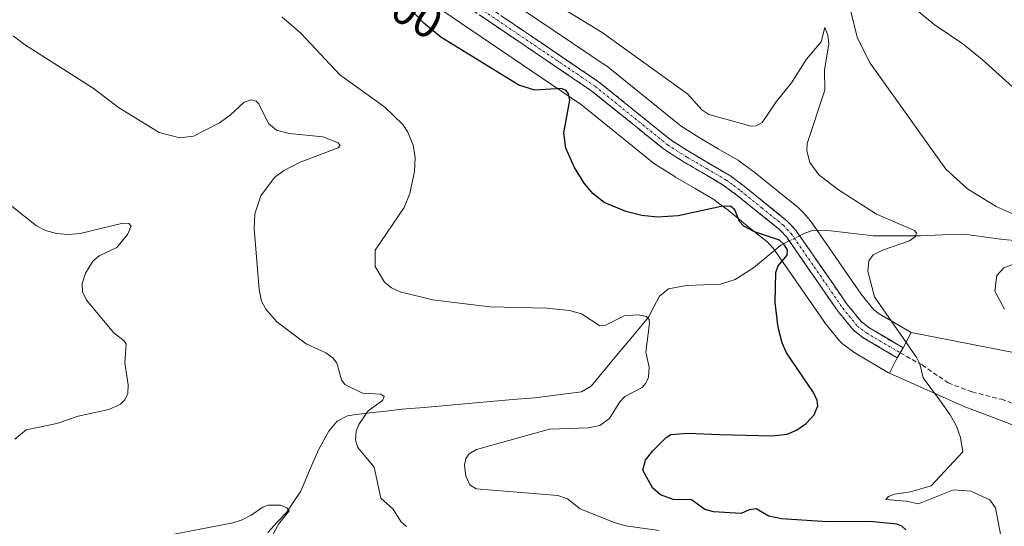
# Model space of a CAD drawing. Units: metres. Extents: x 675036 to 678482, y 4756113 to 4758349.
# Drawn here: x 677387 to 677600, y 4757271 to 4757380 of the extents above; entities that cross this region are included whole.
import ezdxf
from ezdxf.enums import TextEntityAlignment as Align

# ---------------------------------------------------------------- set-up
doc = ezdxf.new("R2010")
doc.units = ezdxf.units.M
doc.header["$MEASUREMENT"] = 0
doc.linetypes.add('TRAZO_Y_PUNTO', pattern=[1, 0.5, -0.25, 0, -0.25])
doc.linetypes.add('TRAZOSX2', pattern=[1.5, 1, -0.5])
for name, color, linetype, lineweight in [('Camino', 19, 'TRAZOSX2', 0), ('Camino Cxs', 19, 'Continuous', 0), ('Camino eje', 19, 'TRAZO_Y_PUNTO', 0), ('Corriente natural lineal', 142, 'Continuous', 13), ('Corriente natural lineal oculto', 19, 'TRAZO_Y_PUNTO', 13), ('Curva de nivel maestra', 36, 'Continuous', 30), ('Curva de nivel normal', 36, 'Continuous', 0), ('Layer 0', 7, 'Continuous', 0), ('Rótulo de curva de nivel directora', 19, 'Continuous', 0), ('Senda', 19, 'TRAZOSX2', 0)]:
    doc.layers.add(name, color=color, linetype=linetype, lineweight=lineweight)
doc.styles.add('Arial', font='txt', dxfattribs={"height": 0.2})

# ---------------------------------------------------------------- blocks, each defined once
blk = doc.blocks.new('*U190')
at = {"layer": 'Curva de nivel normal', "color": 36, "linetype": 'Continuous', "lineweight": 0}
blk.add_polyline3d([(677599.54, 4757268.49, 1505), (677598.37, 4757274.53, 1505), (677597.15, 4757276.29, 1505), (677592.99, 4757278.19, 1505), (677589.27, 4757278.49, 1505), (677581.69, 4757275.42, 1505), (677578.99, 4757275.99, 1505), (677574.6, 4757276.35, 1505), (677575.18, 4757276.99, 1505), (677576.5, 4757277.53, 1505), (677579.91, 4757278.05, 1505), (677584.39, 4757279.35, 1505), (677591.25, 4757286.7, 1505), (677590.77, 4757289.79, 1505), (677589.93, 4757292.29, 1505), (677588.57, 4757294.76, 1505), (677586.21, 4757297.98, 1505), (677582.71, 4757302.77, 1505), (677581.95, 4757305.78, 1505), (677581.29, 4757307.12, 1505), (677572.15, 4757320.31, 1505), (677570.71, 4757325.89, 1505), (677570.9, 4757328.14, 1505), (677571.85, 4757329.41, 1505), (677573.85, 4757330.44, 1505), (677579.72, 4757332.47, 1505), (677581.01, 4757333.38, 1505), (677581.27, 4757334.2, 1505), (677580.77, 4757334.68, 1505), (677572.58, 4757338.25, 1505), (677564.29, 4757343.54, 1505), (677560.04, 4757346.76, 1505), (677558.13, 4757349.43, 1505), (677557.45, 4757351.97, 1505), (677557.49, 4757353.57, 1505), (677561.35, 4757365.16, 1505), (677561.32, 4757369.48, 1505), (677562.2, 4757375.23, 1505), (677562.02, 4757377.09, 1505), (677561.37, 4757378.75, 1505), (677560.58, 4757375.67, 1505), (677557.35, 4757371.91, 1505), (677554.12, 4757366.74, 1505), (677550.82, 4757362.66, 1505), (677547.8, 4757358.13, 1505), (677546.44, 4757357.43, 1505), (677545.38, 4757357.38, 1505), (677536.18, 4757359.9, 1505), (677534.66, 4757360.86, 1505), (677531.66, 4757364.26, 1505), (677513.1, 4757377.69, 1505), (677488.53, 4757392.7, 1505)], dxfattribs=at)

msp = doc.modelspace()

# ---------------------------------------------------------------- linework, layer by layer
at = {"layer": 'Camino', "color": 19, "linetype": 'TRAZOSX2', "lineweight": 0}
for points in [[(677577.6901, 4757308.1901), (677577.0601, 4757307.1101), (677569.6901, 4757311.4501), (677567.5501, 4757313.0701), (677564.2301, 4757317.1301), (677553.0901, 4757333.2501), (677551.5101, 4757334.9201), (677542.3301, 4757342.3401), (677539.3401, 4757344.5801), (677530.8201, 4757349.5501), (677526.5501, 4757352.2601), (677510.8201, 4757364.9701), (677449.8801, 4757406.2301), (677438.6501, 4757414.3401), (677429.6801, 4757422.6501), (677424.9901, 4757426.3901), (677423.0401, 4757427.5001), (677418.9001, 4757428.9001), (677411.7301, 4757430.4901), (677393.0301, 4757432.1601), (677367.7701, 4757432.6201)], [(677431.3201, 4757424.5501), (677440.2301, 4757416.2801), (677451.3201, 4757408.2701), (677512.3001, 4757366.9901), (677528.0101, 4757354.3001), (677532.1201, 4757351.6901), (677540.7201, 4757346.6601), (677543.8701, 4757344.3201), (677553.2101, 4757336.7601), (677555.0301, 4757334.8301), (677566.2301, 4757318.6301), (677569.2901, 4757314.8901), (677571.0901, 4757313.5301), (677578.3201, 4757309.2701), (677577.6901, 4757308.1901)]]:
    msp.add_lwpolyline(points, dxfattribs=at)
at = {"layer": 'Camino Cxs', "color": 19, "linetype": 'Continuous', "lineweight": 0}
msp.add_polyline3d([(677491.9734, 4757380.7501, 1502.4719), (677496.0387, 4757377.9981, 1502.2613), (677500.1041, 4757375.2461, 1502.2615), (677504.1694, 4757372.4941, 1502.0423), (677508.2347, 4757369.7421, 1501.9583), (677512.3001, 4757366.9901, 1502.3826), (677515.4421, 4757364.4521, 1502.5501), (677518.5841, 4757361.9141, 1502.739), (677521.7261, 4757359.3761, 1502.8617), (677524.8681, 4757356.8381, 1502.9076), (677528.0101, 4757354.3001, 1502.9111), (677532.1201, 4757351.6901, 1502.628), (677536.4201, 4757349.1751, 1502.1856), (677540.7201, 4757346.6601, 1501.7969), (677543.8701, 4757344.3201, 1501.4164), (677546.9834, 4757341.8001, 1501.348), (677550.0967, 4757339.2801, 1501.2977), (677553.2101, 4757336.7601, 1500.9399), (677555.0301, 4757334.8301, 1500.8798), (677557.8301, 4757330.7801, 1501.0557), (677560.6301, 4757326.7301, 1501.6552), (677563.4301, 4757322.6801, 1502.5051), (677566.2301, 4757318.6301, 1502.7189), (677569.2901, 4757314.8901, 1503.1792), (677571.0901, 4757313.5301, 1503.3899), (677574.7051, 4757311.4001, 1503.973), (677578.3201, 4757309.2701, 1504.4941), (677577.0601, 4757307.1101, 1503.958), (677573.3751, 4757309.2801, 1503.43), (677569.6901, 4757311.4501, 1502.9523), (677567.5501, 4757313.0701, 1502.7072), (677565.8901, 4757315.1001, 1502.4974), (677564.2301, 4757317.1301, 1502.3343), (677561.4451, 4757321.1601, 1501.956), (677558.6601, 4757325.1901, 1501.4188), (677555.8751, 4757329.2201, 1500.7239), (677553.0901, 4757333.2501, 1500.2644), (677551.5101, 4757334.9201, 1500.2957), (677548.4501, 4757337.3934, 1500.7832), (677545.3901, 4757339.8667, 1500.8348), (677542.3301, 4757342.3401, 1500.9047), (677539.3401, 4757344.5801, 1501.3556), (677535.0801, 4757347.0651, 1501.7741), (677530.8201, 4757349.5501, 1502.349), (677528.6851, 4757350.9051, 1502.4835), (677526.5501, 4757352.2601, 1502.6469), (677523.4041, 4757354.8021, 1502.6228), (677520.2581, 4757357.3441, 1502.498), (677517.1121, 4757359.8861, 1502.3689), (677513.9661, 4757362.4281, 1502.1376), (677510.8201, 4757364.9701, 1501.8241), (677506.7574, 4757367.7207, 1501.115), (677502.6947, 4757370.4714, 1501.4402), (677498.6321, 4757373.2221, 1501.7554), (677494.5694, 4757375.9727, 1501.7792), (677490.5067, 4757378.7234, 1501.9889), (677486.4441, 4757381.4741, 1501.8507)], dxfattribs=at)
at = {"layer": 'Camino eje', "color": 19, "linetype": 'TRAZO_Y_PUNTO', "lineweight": 0}
msp.add_lwpolyline([(677428.1883, 4757425.5631), (677430.5001, 4757423.6001), (677434.9551, 4757419.4651), (677439.4401, 4757415.3101), (677450.6001, 4757407.2501), (677481.0701, 4757386.6201), (677511.5601, 4757365.9801), (677527.2801, 4757353.2801), (677531.4701, 4757350.6201), (677535.7301, 4757348.1351), (677540.0301, 4757345.6201), (677541.6051, 4757344.4501), (677543.1001, 4757343.3301), (677547.6901, 4757339.6201), (677552.3601, 4757335.8401), (677553.1501, 4757335.0051), (677554.0601, 4757334.0401), (677565.2301, 4757317.8801), (677568.4201, 4757313.9801), (677570.3901, 4757312.4901), (677577.6901, 4757308.1901)], dxfattribs=at)
at = {"layer": 'Corriente natural lineal', "color": 142, "linetype": 'Continuous', "lineweight": 13}
for points in [[(677603.4601, 4757332.4401, 1508.6118), (677600.0001, 4757332.7501, 1508.144), (677595.8001, 4757333.3301, 1507.4146), (677591.6001, 4757333.9101, 1506.9574), (677586.8701, 4757333.7401, 1505.8857), (677582.1401, 4757333.5701, 1504.9616), (677578.7268, 4757333.5634, 1504.1446), (677575.3134, 4757333.5568, 1503.3673), (677571.9001, 4757333.5501, 1502.7487), (677566.9601, 4757334.1151, 1501.7768), (677562.0201, 4757334.6801, 1501.3123), (677558.9001, 4757334.7901, 1501.2007), (677557.0201, 4757334.1501, 1501.076), (677555.894, 4757333.5806, 1500.8907)], [(677553.647, 4757332.4442, 1500.3309), (677551.8001, 4757331.5101, 1499.8215), (677548.8451, 4757329.0501, 1499.1204), (677545.8901, 4757326.5901, 1498.6431), (677541.8801, 4757324.0601, 1497.84), (677538.7501, 4757323.0801, 1497.1094), (677535.0551, 4757322.9301, 1496.4475), (677531.3601, 4757322.7801, 1495.9762)], [(677531.3601, 4757322.7801, 1495.9762), (677527.4301, 4757322.0501, 1495.7105), (677525.5001, 4757320.4601, 1495.5042), (677524.3051, 4757318.1801, 1495.2367), (677523.1101, 4757315.9001, 1495.1174), (677520.0001, 4757312.1676, 1494.7256), (677516.8901, 4757308.4351, 1494.5683), (677513.7801, 4757304.7026, 1494.2808), (677510.6701, 4757300.9701, 1494.0417), (677508.5901, 4757299.7501, 1493.9096), (677505.2134, 4757299.3134, 1493.7332), (677501.8368, 4757298.8768, 1493.5811), (677498.4601, 4757298.4401, 1493.3987), (677493.6584, 4757298.0218, 1493.0667), (677488.8568, 4757297.6034, 1492.5962), (677484.0551, 4757297.1851, 1492.1046), (677479.2534, 4757296.7668, 1491.6814), (677474.4518, 4757296.3484, 1491.2628), (677469.6501, 4757295.9301, 1490.7357), (677466.1801, 4757295.5401, 1490.3368), (677462.7101, 4757295.1501, 1489.9597), (677459.2401, 4757294.7601, 1489.6309), (677457.8001, 4757294.4901, 1489.5193), (677455.5801, 4757293.3401, 1489.4288), (677453.8101, 4757291.1901, 1489.0372), (677451.5301, 4757287.1401, 1487.8935), (677449.6151, 4757282.6601, 1487.1519), (677447.7001, 4757278.1801, 1486.2882), (677446.1701, 4757275.9051, 1485.6349), (677444.6401, 4757273.6301, 1484.9059), (677442.5851, 4757271.4151, 1484.5738), (677440.5301, 4757269.2001, 1484.237)]]:
    msp.add_polyline3d(points, dxfattribs=at)
at = {"layer": 'Corriente natural lineal oculto', "color": 19, "linetype": 'TRAZO_Y_PUNTO', "lineweight": 13}
msp.add_polyline3d([(677555.894, 4757333.5806, 1500.8907), (677553.647, 4757332.4442, 1500.3309)], dxfattribs=at)
at = {"layer": 'Curva de nivel maestra', "color": 36, "linetype": 'Continuous', "lineweight": 30}
msp.add_polyline3d([(677578.9, 4757269.79, 1500), (677578.06, 4757270.56, 1500), (677576.94, 4757271, 1500), (677571.14, 4757271.58, 1500), (677561.87, 4757271.51, 1500), (677551.99, 4757272.13, 1500), (677549.24, 4757272.76, 1500), (677546.48, 4757274.36, 1500), (677544.94, 4757274.09, 1500), (677543.22, 4757273.33, 1500), (677537.18, 4757273.7, 1500), (677535.31, 4757274.17, 1500), (677532.46, 4757276.25, 1500), (677528.45, 4757276.37, 1500), (677525.72, 4757277.35, 1500), (677524.01, 4757278.87, 1500), (677521.88, 4757282.7, 1500), (677522.44, 4757284.89, 1500), (677524, 4757286.82, 1500), (677526.96, 4757289.78, 1500), (677527.99, 4757290.43, 1500), (677531.66, 4757290.75, 1500), (677538.5, 4757290.47, 1500), (677549.89, 4757290.18, 1500), (677553.19, 4757290.53, 1500), (677555.21, 4757291.4, 1500), (677557.28, 4757292.81, 1500), (677559.06, 4757294.72, 1500), (677559.86, 4757296.69, 1500), (677559.71, 4757297.85, 1500), (677558.87, 4757299.59, 1500), (677553.06, 4757308.16, 1500), (677552.07, 4757310.38, 1500), (677551.22, 4757313.69, 1500), (677550.61, 4757319.08, 1500), (677550.72, 4757325.58, 1500), (677551.2, 4757327.04, 1500), (677553.21, 4757329.33, 1500), (677553.24, 4757330.52, 1500), (677552.48, 4757331.78, 1500), (677551.49, 4757332.62, 1500), (677546.11, 4757334.46, 1500), (677543.82, 4757335.63, 1500), (677542.85, 4757336.65, 1500), (677541.85, 4757339.19, 1500), (677540.87, 4757339.96, 1500), (677538.85, 4757339.91, 1500), (677529.54, 4757337.91, 1500), (677525.09, 4757337.59, 1500), (677521.64, 4757337.99, 1500), (677518.22, 4757338.83, 1500), (677513.53, 4757340.77, 1500), (677511.13, 4757342.66, 1500), (677509.18, 4757344.95, 1500), (677507.08, 4757348.41, 1500), (677505.22, 4757352.56, 1500), (677504.72, 4757355.92, 1500), (677506.04, 4757363.01, 1500), (677505.79, 4757364.35, 1500), (677505.28, 4757365.09, 1500), (677504.25, 4757365.49, 1500), (677498.45, 4757365.13, 1500), (677494.96, 4757366.23, 1500), (677478.06, 4757376.68, 1500), (677474.42, 4757379.69, 1500), (677470.7, 4757383.6, 1500)], dxfattribs=at)
at = {"layer": 'Curva de nivel normal', "color": 36, "linetype": 'Continuous', "lineweight": 0}
for points in [[(677604.4, 4757337.34, 1510), (677598.55, 4757339.89, 1510), (677592.28, 4757343.73, 1510), (677587.61, 4757348.01, 1510), (677571.16, 4757371.02, 1510), (677568.45, 4757376.43, 1510), (677566.58, 4757383.86, 1510)], [(677604.32, 4757363.86, 1515), (677595.5, 4757371.82, 1515), (677591.27, 4757375.2, 1515), (677585.09, 4757379.38, 1515), (677579.72, 4757383.83, 1515)], [(677525.41, 4757269.64, 1495), (677518.12, 4757270.67, 1495), (677515.67, 4757271.35, 1495), (677508.26, 4757274.32, 1495), (677505.52, 4757276.5, 1495), (677503.42, 4757277.26, 1495), (677485.72, 4757278.68, 1495), (677484.35, 4757279.54, 1495), (677483.49, 4757281.45, 1495), (677483.18, 4757283.78, 1495), (677483.47, 4757285.24, 1495), (677484.23, 4757286.26, 1495), (677485.78, 4757287.21, 1495), (677501.67, 4757291.63, 1495), (677510.01, 4757291.9, 1495), (677512.58, 4757292.38, 1495), (677514.65, 4757293.92, 1495), (677516.89, 4757297.58, 1495), (677517.97, 4757298.67, 1495), (677521.73, 4757300.68, 1495), (677522.57, 4757301.59, 1495), (677523.08, 4757302.9, 1495), (677523.28, 4757305.05, 1495), (677522.54, 4757308.35, 1495), (677523.34, 4757314.61, 1495), (677523.23, 4757315.42, 1495), (677522.7, 4757316.03, 1495), (677520.88, 4757316.4, 1495), (677517.83, 4757316.2, 1495), (677513.61, 4757314.14, 1495), (677512.59, 4757314.02, 1495), (677508.6, 4757316.62, 1495), (677506, 4757317.38, 1495), (677501.09, 4757317.85, 1495), (677488.68, 4757318.12, 1495), (677476.27, 4757319.66, 1495), (677469.24, 4757321.44, 1495), (677467.41, 4757322.29, 1495), (677465.86, 4757323.51, 1495), (677463.85, 4757326.89, 1495), (677463.84, 4757330.48, 1495), (677470.1, 4757339.67, 1495), (677471.38, 4757342.76, 1495), (677472.36, 4757347.49, 1495), (677472.5, 4757350.54, 1495), (677472.04, 4757353.24, 1495), (677470.92, 4757356.04, 1495), (677469.81, 4757357.74, 1495), (677465.91, 4757361.45, 1495), (677456.16, 4757368.51, 1495), (677447.69, 4757377.53, 1495), (677443.57, 4757381.03, 1495)], [(677470.6, 4757270.53, 1490), (677469.43, 4757271.61, 1490), (677467.7, 4757274.27, 1490), (677465.07, 4757276.68, 1490), (677463.62, 4757283.37, 1490), (677460.04, 4757287.65, 1490), (677459.57, 4757289.23, 1490), (677459.69, 4757291.2, 1490), (677460.26, 4757292.63, 1490), (677462.3, 4757295.59, 1490), (677465.41, 4757297.8, 1490), (677465.79, 4757298.73, 1490), (677465.08, 4757299.18, 1490), (677461.08, 4757299.4, 1490), (677457.26, 4757301.29, 1490), (677456.53, 4757302.29, 1490), (677455.51, 4757305.95, 1490), (677454.73, 4757307.05, 1490), (677453.1, 4757308.17, 1490), (677448.84, 4757310.15, 1490), (677442.47, 4757314.88, 1490), (677440.1, 4757317.62, 1490), (677439.16, 4757319.39, 1490), (677438.7, 4757321.9, 1490), (677437.56, 4757335.16, 1490), (677437.71, 4757338.3, 1490), (677439.05, 4757342.21, 1490), (677441.98, 4757346.23, 1490), (677443.98, 4757347.68, 1490), (677447.58, 4757349.52, 1490), (677455.83, 4757352.63, 1490), (677456.23, 4757353.17, 1490), (677455.84, 4757353.76, 1490), (677452.48, 4757355.03, 1490), (677445.18, 4757355.74, 1490), (677442.45, 4757356.5, 1490), (677440.73, 4757357.94, 1490), (677438.6, 4757362.22, 1490), (677438.01, 4757362.78, 1490), (677436.95, 4757363.04, 1490), (677435.41, 4757362.55, 1490), (677432.36, 4757359.71, 1490), (677430.07, 4757358.04, 1490), (677424.45, 4757355.2, 1490), (677421.47, 4757354.79, 1490), (677416.95, 4757355.94, 1490), (677408.16, 4757361.4, 1490), (677402.7, 4757365.61, 1490), (677387.78, 4757375.04, 1490), (677385.32, 4757376.93, 1490)], [(677385.71, 4757289.45, 1485), (677388.15, 4757291.48, 1485), (677394.77, 4757292.84, 1485), (677399.42, 4757294.45, 1485), (677406.06, 4757295.87, 1485), (677408.63, 4757297.05, 1485), (677409.51, 4757297.97, 1485), (677410.17, 4757299.32, 1485), (677410.28, 4757301.25, 1485), (677409.54, 4757306, 1485), (677409.82, 4757310.02, 1485), (677409.39, 4757310.75, 1485), (677407.14, 4757312.53, 1485), (677401.2, 4757319.61, 1485), (677400.38, 4757321.43, 1485), (677400.3, 4757323.22, 1485), (677401.01, 4757325.45, 1485), (677402.62, 4757328.04, 1485), (677403.96, 4757329.21, 1485), (677407.84, 4757331.02, 1485), (677410.13, 4757333.81, 1485), (677410.9, 4757335.68, 1485), (677410.38, 4757336.25, 1485), (677409.07, 4757336.29, 1485), (677399.86, 4757334.03, 1485), (677397.28, 4757333.83, 1485), (677394.7, 4757334.07, 1485), (677392.34, 4757334.7, 1485), (677390.41, 4757335.74, 1485), (677379.75, 4757344.11, 1485)], [(677600.35, 4757317.62, 1510), (677598.25, 4757321.53, 1510), (677598.63, 4757324.95, 1510), (677600.2, 4757326.65, 1510), (677611.95, 4757331.18, 1510)], [(677439.03, 4757263.83, 1485), (677442.88, 4757270.98, 1485), (677445.15, 4757273.92, 1485), (677444.65, 4757274.58, 1485), (677443.33, 4757275.13, 1485), (677440.63, 4757275.15, 1485), (677439.44, 4757274.73, 1485), (677436.96, 4757272.93, 1485), (677434.98, 4757271.94, 1485), (677432.99, 4757271.3, 1485), (677416.9, 4757268.16, 1485)]]:
    msp.add_polyline3d(points, dxfattribs=at)
at = {"layer": 'Layer 0', "linetype": 'Continuous', "lineweight": 0}
for points in [[(677483.8732, 4757390.7605, 1503.3743), (677514.363, 4757370.1206, 1503.3116), (677514.7022, 4757369.8694, 1503.3204), (677530.2005, 4757357.3485, 1503.6331), (677534.0706, 4757354.8917, 1503.4553), (677538.2519, 4757352.4525, 1503.2152), (677541.13, 4757350.7693, 1502.8717), (677542.5545, 4757349.936, 1502.5083), (677543.0117, 4757349.6338, 1502.3561), (677544.5948, 4757348.4578, 1501.7699), (677545.6957, 4757347.6331, 1501.5926), (677546.098, 4757347.3317, 1501.5423), (677546.2432, 4757347.2187, 1501.5258), (677550.8345, 4757343.5076, 1502.4259), (677555.5399, 4757339.6984, 1501.8865), (677555.9921, 4757339.2764, 1501.756), (677556.785, 4757338.4384, 1501.5033), (677557.6978, 4757337.4704, 1501.5082), (677557.8903, 4757337.254, 1501.5007), (677558.1731, 4757336.8832, 1501.4775), (677558.8835, 4757335.8555, 1501.3752), (677569.2283, 4757320.8893, 1503.8498), (677571.9124, 4757317.6078, 1504.1114), (677573.1763, 4757316.6519, 1504.3221), (677580.0788, 4757312.586, 1505.4949), (677578.3201, 4757309.2701, 1504.4941), (677577.6901, 4757308.1901, 1504.2213), (677577.0601, 4757307.1101, 1503.958), (677575.3785, 4757303.7548, 1503.22), (677575.2713, 4757303.8141, 1503.2147), (677575.1713, 4757303.871, 1503.2096), (677567.8524, 4757308.1819, 1502.4342), (677567.3739, 4757308.5023, 1502.4164), (677565.4039, 4757309.9923, 1502.1626), (677565.2062, 4757310.1499, 1502.1317), (677564.5699, 4757310.7903, 1502.04), (677561.3599, 4757314.7145, 1501.6847), (677561.117, 4757315.0371, 1501.6654), (677550.6575, 4757330.1694, 1499.5175), (677550.1625, 4757330.8854, 1499.5518), (677549.5152, 4757331.5718, 1499.5859), (677548.9563, 4757332.1626, 1499.6324), (677544.5457, 4757335.7326, 1499.9429), (677540.0286, 4757339.3837, 1499.7167), (677539.6999, 4757339.6299, 1499.7994), (677538.6154, 4757340.4424, 1500.0637), (677537.2688, 4757341.4427, 1500.3705), (677536.0812, 4757342.1373, 1500.5931), (677533.2083, 4757343.8177, 1501.147), (677528.9507, 4757346.3012, 1501.7179), (677528.7903, 4757346.3989, 1501.7373), (677524.6003, 4757349.0589, 1502.0647), (677524.138, 4757349.3908, 1502.0695), (677508.5823, 4757361.958, 1500.6313), (677478.267, 4757382.4797, 1500.8875)], [(677580.0788, 4757312.586, 1505.4949), (677573.1763, 4757316.6519, 1504.3221), (677571.9124, 4757317.6078, 1504.1114), (677569.2283, 4757320.8893, 1503.8498), (677558.8835, 4757335.8555, 1501.3752), (677558.1731, 4757336.8832, 1501.4775), (677557.8903, 4757337.254, 1501.5007), (677557.6978, 4757337.4704, 1501.5082), (677556.785, 4757338.4384, 1501.5033), (677555.9921, 4757339.2764, 1501.756), (677555.5399, 4757339.6984, 1501.8865), (677550.8345, 4757343.5076, 1502.4259), (677546.2432, 4757347.2187, 1501.5258), (677546.098, 4757347.3317, 1501.5423), (677545.6957, 4757347.6331, 1501.5926), (677544.5948, 4757348.4578, 1501.7699), (677543.0117, 4757349.6338, 1502.3561), (677542.5545, 4757349.936, 1502.5083), (677541.13, 4757350.7693, 1502.8717), (677538.2519, 4757352.4525, 1503.2152), (677534.0706, 4757354.8917, 1503.4553), (677530.2005, 4757357.3485, 1503.6331), (677514.7022, 4757369.8694, 1503.3204), (677514.363, 4757370.1206, 1503.3116), (677483.8732, 4757390.7605, 1503.3743)], [(677478.267, 4757382.4797, 1500.8875), (677508.5823, 4757361.958, 1500.6313), (677524.138, 4757349.3908, 1502.0695), (677524.6003, 4757349.0589, 1502.0647), (677528.7903, 4757346.3989, 1501.7373), (677528.9507, 4757346.3012, 1501.7179), (677533.2083, 4757343.8177, 1501.147), (677536.0812, 4757342.1373, 1500.5931), (677537.2688, 4757341.4427, 1500.3705), (677538.6154, 4757340.4424, 1500.0637), (677539.6999, 4757339.6299, 1499.7994), (677540.0286, 4757339.3837, 1499.7167), (677544.5457, 4757335.7326, 1499.9429), (677548.9563, 4757332.1626, 1499.6324), (677549.5152, 4757331.5718, 1499.5859), (677550.1625, 4757330.8854, 1499.5518), (677550.6575, 4757330.1694, 1499.5175), (677561.117, 4757315.0371, 1501.6654), (677561.3599, 4757314.7145, 1501.6847), (677564.5699, 4757310.7903, 1502.04), (677565.2062, 4757310.1499, 1502.1317), (677565.4039, 4757309.9923, 1502.1626), (677567.3739, 4757308.5023, 1502.4164), (677567.8524, 4757308.1819, 1502.4342), (677575.1713, 4757303.871, 1503.2096), (677575.2713, 4757303.8141, 1503.2147), (677575.3785, 4757303.7548, 1503.22)], [(677580.0788, 4757312.586, 1505.4949), (677617.8034, 4757305.2148, 1509.6095), (677708.1593, 4757306.2654, 1521.0735), (677816.1899, 4757317.8589, 1527.9355)], [(677604.8842, 4757291.5026, 1507.2959), (677596.8903, 4757294.5367, 1506.295), (677591.7447, 4757296.4898, 1505.6168), (677575.3785, 4757303.7548, 1503.22), (677577.0601, 4757307.1101, 1503.958), (677577.6901, 4757308.1901, 1504.2213), (677578.3201, 4757309.2701, 1504.4941), (677580.0788, 4757312.586, 1505.4949), (677617.8034, 4757305.2148, 1509.6095)], [(677580.0788, 4757312.586, 1505.4949), (677578.3201, 4757309.2701, 1504.4941), (677577.6901, 4757308.1901, 1504.2213), (677577.0601, 4757307.1101, 1503.958), (677575.3785, 4757303.7548, 1503.22)], [(677580.0788, 4757312.586, 1505.4949), (677578.3201, 4757309.2701, 1504.4941), (677577.6901, 4757308.1901, 1504.2213), (677577.0601, 4757307.1101, 1503.958), (677575.3785, 4757303.7548, 1503.22)], [(677575.3785, 4757303.7548, 1503.22), (677591.7447, 4757296.4898, 1505.6168), (677596.8903, 4757294.5367, 1506.295), (677604.8842, 4757291.5026, 1507.2959)]]:
    msp.add_polyline3d(points, dxfattribs=at)
at = {"layer": 'Senda', "color": 19, "linetype": 'TRAZOSX2', "lineweight": 0}
msp.add_lwpolyline([(677577.6901, 4757308.1901), (677582.4301, 4757305.5701), (677588.0901, 4757301.6501), (677593.3001, 4757299.6901), (677599.6501, 4757298.0901), (677611.3101, 4757294.0301), (677619.4801, 4757291.8001), (677652.8301, 4757287.0801), (677672.3301, 4757285.1401), (677685.5801, 4757283.6601), (677714.6001, 4757282.0601), (677722.6601, 4757281.6301), (677730.8701, 4757281.4501), (677739.1701, 4757281.6101), (677746.7101, 4757282.1601), (677751.5601, 4757282.1601), (677756.0801, 4757281.6701), (677763.3401, 4757279.9201), (677772.8501, 4757276.7201)], dxfattribs=at)

# ---------------------------------------------------------------- block references
at = {"layer": 'Curva de nivel normal', "color": 36, "linetype": 'Continuous', "lineweight": 0}
msp.add_blockref('*U190', (0, 0), dxfattribs=at)

# ---------------------------------------------------------------- texts
at = {"layer": 'Rótulo de curva de nivel directora', "color": 19, "linetype": 'Continuous', "lineweight": 0, "style": 'Arial'}
msp.add_text('1500', height=7, rotation=-30.291702, dxfattribs=at).set_placement((677468.3253, 4757384.17), align=Align.MIDDLE_CENTER)

doc.saveas('drawing.dxf')
